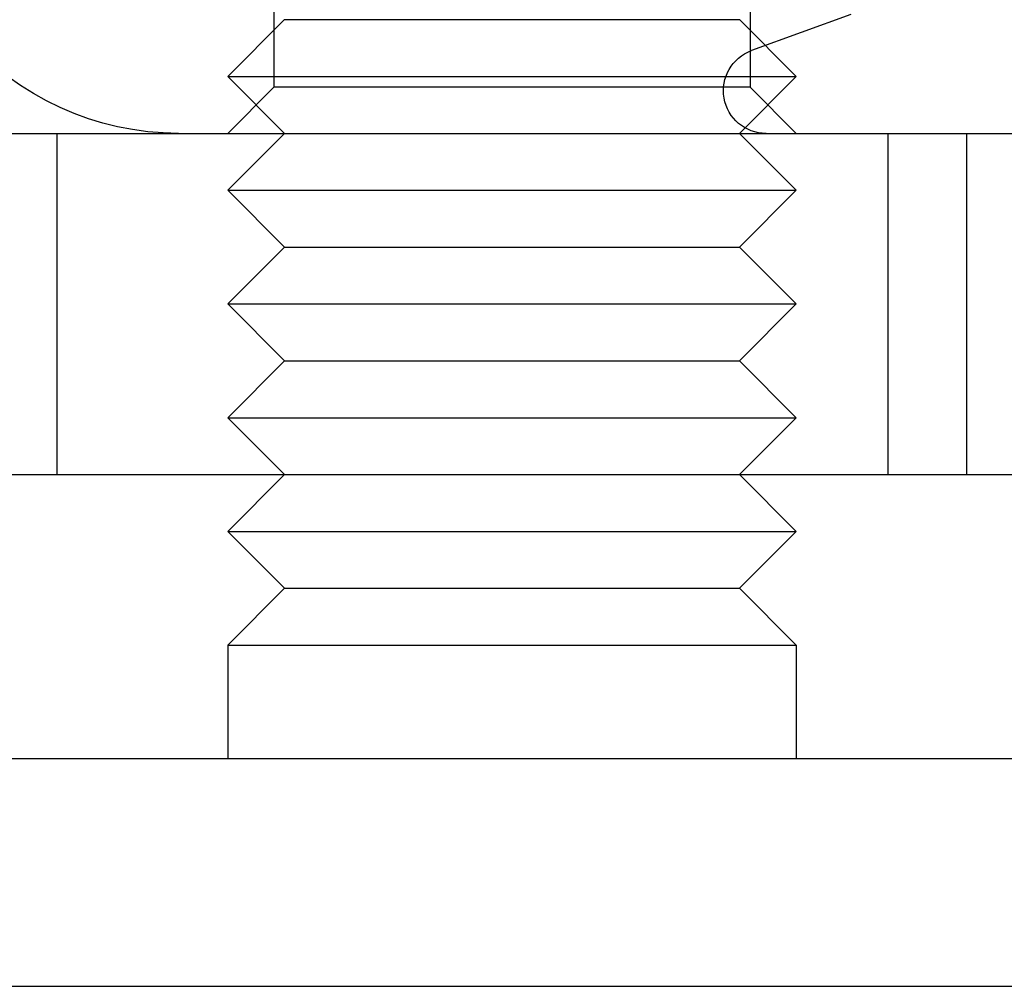
# Model space of a CAD drawing. Extents: x 674 to 1481, y 183 to 911.
# Drawn here: x 712 to 729, y 828 to 845 of the extents above; entities that cross this region are included whole.
import ezdxf

# ---------------------------------------------------------------- set-up
doc = ezdxf.new("R2010")
doc.units = 0
doc.header["$LTSCALE"] = 10
doc.linetypes.add('VERDECKT', pattern=[9.525, 6.35, -3.175])
doc.layers.get('0').update_dxf_attribs({"linetype": 'CONTINUOUS'})
doc.layers.add('STEMPEL', color=3, linetype='CONTINUOUS')

# ---------------------------------------------------------------- blocks, each defined once
blk = doc.blocks.new('A$CF197943F')
at = {"color": 1, "linetype": 'VERDECKT', "extrusion": (0, 1, -2e-16)}
for p, q in [((277.506, 450.066), (277.506, 441.69)), ((285.882, 450.066), (285.882, 441.69)), ((287.653, 442.968), (285.906, 442.333)), ((277.694, 442.878), (276.694, 441.878)), ((277.694, 442.878), (283.694, 442.878)), ((283.694, 442.878), (285.694, 442.878)), ((285.694, 442.878), (286.694, 441.878)), ((276.694, 441.878), (284.194, 441.878)), ((277.694, 440.878), (276.694, 441.878)), ((284.194, 441.878), (286.694, 441.878)), ((285.694, 440.878), (286.694, 441.878)), ((277.506, 441.69), (276.694, 440.878)), ((285.882, 441.69), (277.506, 441.69)), ((285.882, 441.69), (286.694, 440.878)), ((273.694, 434.878), (273.694, 440.878)), ((277.694, 440.878), (276.694, 439.878)), ((285.694, 440.878), (286.694, 439.878)), ((288.313, 434.878), (288.313, 440.878)), ((289.694, 434.878), (289.694, 440.878)), ((276.694, 439.878), (284.194, 439.878)), ((277.694, 438.878), (276.694, 439.878)), ((284.194, 439.878), (286.694, 439.878)), ((285.694, 438.878), (286.694, 439.878)), ((277.694, 438.878), (276.694, 437.878)), ((277.694, 438.878), (283.694, 438.878)), ((283.694, 438.878), (285.694, 438.878)), ((285.694, 438.878), (286.694, 437.878)), ((276.694, 437.878), (284.194, 437.878)), ((277.694, 436.878), (276.694, 437.878)), ((284.194, 437.878), (286.694, 437.878)), ((285.694, 436.878), (286.694, 437.878)), ((277.694, 436.878), (276.694, 435.878)), ((277.694, 436.878), (283.694, 436.878)), ((283.694, 436.878), (285.694, 436.878)), ((285.694, 436.878), (286.694, 435.878)), ((276.694, 435.878), (284.194, 435.878)), ((277.694, 434.878), (276.694, 435.878)), ((284.194, 435.878), (286.694, 435.878)), ((285.694, 434.878), (286.694, 435.878))]:
    blk.add_line(p, q, dxfattribs=at)
at = {"linetype": 'CONTINUOUS', "extrusion": (0, 1, -2e-16)}
for p, q in [((243.169, 440.878), (527.169, 440.878)), ((243.169, 434.878), (527.169, 434.878)), ((277.694, 434.878), (276.694, 433.878)), ((285.694, 434.878), (286.694, 433.878)), ((276.694, 433.878), (284.194, 433.878)), ((277.694, 432.878), (276.694, 433.878)), ((284.194, 433.878), (286.694, 433.878)), ((285.694, 432.878), (286.694, 433.878)), ((277.694, 432.878), (276.694, 431.878)), ((277.694, 432.878), (283.694, 432.878)), ((283.694, 432.878), (285.694, 432.878)), ((285.694, 432.878), (286.694, 431.878)), ((276.694, 431.878), (284.194, 431.878)), ((276.694, 431.878), (276.694, 429.878)), ((284.194, 431.878), (286.694, 431.878)), ((286.694, 431.878), (286.694, 429.878)), ((385.169, 429.878), (235.169, 429.878)), ((235.169, 425.878), (385.169, 425.878))]:
    blk.add_line(p, q, dxfattribs=at)
at = {"color": 1, "linetype": 'VERDECKT', "extrusion": (0, -2e-16, -1)}
for centre, radius, end in [((-275.826, 445.878), 5, 319.157), ((-286.163, 441.628), 0.75, 70)]:
    blk.add_arc(centre, radius, 270, end, dxfattribs=at)

msp = doc.modelspace()

# ---------------------------------------------------------------- block references
at = {"layer": 'STEMPEL'}
msp.add_blockref('A$CF197943F', (438.678, 401.906, -34.163), dxfattribs=at)

doc.saveas('drawing.dxf')
